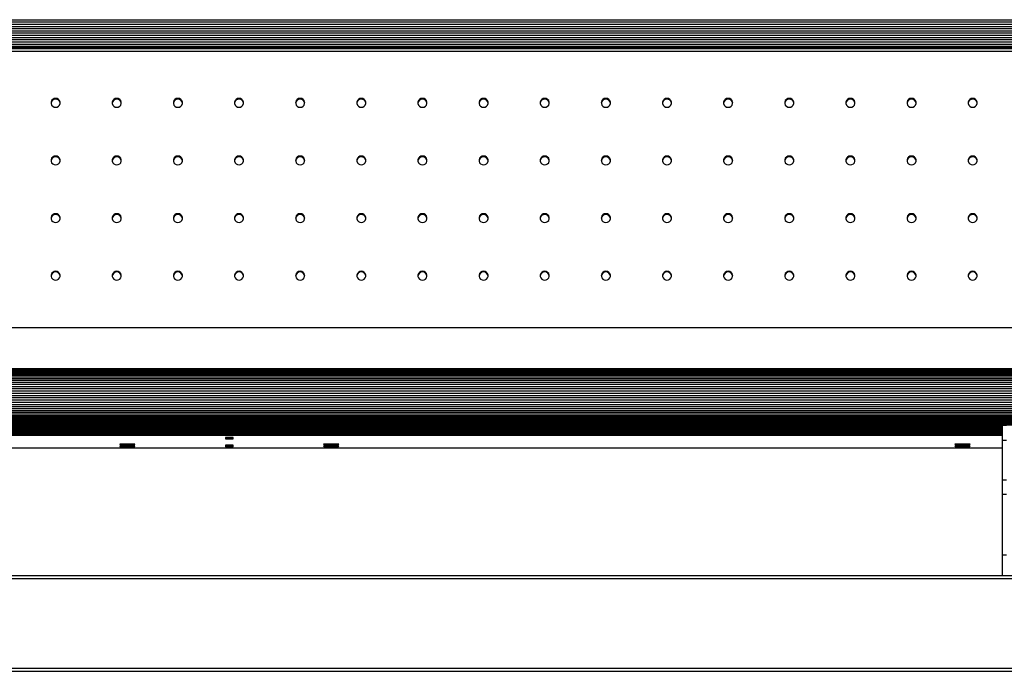
# Model space of a CAD drawing. Units: millimetres. Extents: x -1 to 297, y 0 to 200.
# Drawn here: x 59 to 95, y 50 to 74 of the extents above; entities that cross this region are included whole.
import ezdxf

# ---------------------------------------------------------------- set-up
doc = ezdxf.new("R2010")
doc.units = ezdxf.units.MM

msp = doc.modelspace()

# ---------------------------------------------------------------- linework, layer by layer
at = {"color": 7, "linetype": 'Continuous', "lineweight": 25}
for p, q in [((35.7078537, 74.175331), (157.9300759, 74.175331)), ((35.7078537, 74.0943002), (157.9300759, 74.0943002)), ((35.7078537, 74.0132693), (157.9300759, 74.0132693)), ((35.7078537, 73.9322385), (157.9300759, 73.9322385)), ((35.7078537, 73.8512077), (157.9300759, 73.8512077)), ((35.7078537, 73.7701768), (157.9300759, 73.7701768)), ((35.7078537, 73.689146), (157.9300759, 73.689146)), ((35.7078537, 73.6081152), (157.9300759, 73.6081152)), ((35.7078537, 73.5270844), (157.9300759, 73.5270844)), ((35.7078537, 73.4460535), (157.9300759, 73.4460535)), ((35.7078537, 73.3650227), (157.9300759, 73.3650227)), ((35.7078537, 73.2839919), (157.9300759, 73.2839919)), ((35.7078537, 73.2029611), (157.9300759, 73.2029611)), ((35.7078537, 73.164391), (157.9300759, 73.164391)), ((35.7078537, 73.144651), (157.9300759, 73.144651)), ((35.7078537, 73.1240936), (157.9300759, 73.1240936)), ((35.7078537, 73.0292456), (157.9300759, 73.0292456)), ((35.7078537, 62.931573), (157.9300759, 62.931573)), ((157.9300759, 61.417574), (35.7078537, 61.417574)), ((157.9300759, 61.4068317), (35.7078537, 61.4068317)), ((157.9300759, 61.4058462), (35.7078537, 61.4058462)), ((157.9300759, 61.3907226), (35.7078537, 61.3907226)), ((157.9300759, 61.3721158), (35.7078537, 61.3721158)), ((157.9300759, 61.3460267), (35.7078537, 61.3460267)), ((157.9300759, 61.3135139), (35.7078537, 61.3135139)), ((157.9300759, 61.2740938), (35.7078537, 61.2740938)), ((157.9300759, 61.2295268), (35.7078537, 61.2295268)), ((157.9300759, 61.1770962), (35.7078537, 61.1770962)), ((157.9300759, 61.1218336), (35.7078537, 61.1218336)), ((157.9300759, 61.0579634), (35.7078537, 61.0579634)), ((157.9300759, 60.9936654), (35.7078537, 60.9936654)), ((157.9300759, 60.9202929), (35.7078537, 60.9202929)), ((157.9300759, 60.8489029), (35.7078537, 60.8489029)), ((157.9300759, 60.7682425), (35.7078537, 60.7682425)), ((157.9300759, 60.6919165), (35.7078537, 60.6919165)), ((157.9300759, 60.606404), (35.7078537, 60.606404)), ((157.9300759, 60.527427), (35.7078537, 60.527427)), ((157.9300759, 60.4396649), (35.7078537, 60.4396649)), ((157.9300759, 60.3604614), (35.7078537, 60.3604614)), ((157.9300759, 60.2730607), (35.7078537, 60.2730607)), ((157.9300759, 60.196), (35.7078537, 60.196)), ((157.9300759, 60.1116229), (35.7078537, 60.1116229)), ((157.9300759, 60.0390373), (35.7078537, 60.0390373)), ((157.9300759, 59.9602267), (35.7078537, 59.9602267)), ((157.9300759, 59.8943048), (35.7078537, 59.8943048)), ((157.9300759, 59.8234443), (35.7078537, 59.8234443)), ((157.9300759, 59.7661739), (35.7078537, 59.7661739)), ((157.9300759, 59.7054066), (35.7078537, 59.7054066)), ((157.9300759, 59.6585457), (35.7078537, 59.6585457)), ((157.9300759, 59.6096782), (35.7078537, 59.6096782)), ((157.9300759, 59.5745981), (35.7078537, 59.5745981)), ((157.9300759, 59.5391501), (35.7078537, 59.5391501)), ((157.9300759, 59.5169299), (35.7078537, 59.5169299)), ((35.7078537, 59.4942566), (157.9300759, 59.4942566)), ((157.9300759, 59.4872631), (35.7078537, 59.4872631)), ((35.7078537, 59.474778), (157.9300759, 59.474778)), ((35.7078537, 59.4675081), (157.9300759, 59.4675081)), ((35.7078537, 59.4602382), (157.9300759, 59.4602382)), ((35.7078537, 59.4529683), (157.9300759, 59.4529683)), ((35.7078537, 59.4456984), (157.9300759, 59.4456984)), ((35.7078537, 59.4384286), (157.9300759, 59.4384286)), ((35.7078537, 59.4311587), (157.9300759, 59.4311587)), ((35.7078537, 59.4238888), (157.9300759, 59.4238888)), ((35.7078537, 59.4166189), (157.9300759, 59.4166189)), ((35.7078537, 59.409349), (157.9300759, 59.409349)), ((35.7078537, 59.4020791), (157.9300759, 59.4020791)), ((35.7078537, 59.3948092), (157.9300759, 59.3948092)), ((35.7078537, 59.3875393), (157.9300759, 59.3875393)), ((35.7078537, 59.3802694), (157.9300759, 59.3802694)), ((35.7078537, 59.3729995), (157.9300759, 59.3729995)), ((45.541187, 59.3657296), (94.541187, 59.3657296)), ((45.541187, 59.3584597), (94.541187, 59.3584597)), ((45.541187, 59.3511898), (94.541187, 59.3511898)), ((45.541187, 59.3439199), (94.541187, 59.3439199)), ((45.541187, 59.33665), (94.541187, 59.33665)), ((45.541187, 59.3293801), (94.541187, 59.3293801)), ((94.541187, 59.3672252), (94.7078537, 59.3672252)), ((94.541187, 59.3672252), (94.541187, 58.8121984)), ((45.541187, 59.3221102), (94.541187, 59.3221102)), ((45.541187, 59.3148403), (94.541187, 59.3148403)), ((45.541187, 59.3075704), (94.541187, 59.3075704)), ((45.541187, 59.3003005), (94.541187, 59.3003005)), ((45.541187, 59.2930306), (94.541187, 59.2930306)), ((45.541187, 59.2857607), (94.541187, 59.2857607)), ((45.541187, 59.2784908), (94.541187, 59.2784908)), ((45.541187, 59.2712209), (94.541187, 59.2712209)), ((45.541187, 59.263951), (94.541187, 59.263951)), ((45.541187, 59.2566811), (94.541187, 59.2566811)), ((45.541187, 59.2494112), (94.541187, 59.2494112)), ((45.541187, 59.2421413), (94.541187, 59.2421413)), ((45.541187, 59.2348714), (94.541187, 59.2348714)), ((45.541187, 59.2276015), (94.541187, 59.2276015)), ((45.541187, 59.2203316), (94.541187, 59.2203316)), ((45.541187, 59.2130617), (94.541187, 59.2130617)), ((45.541187, 59.2057918), (94.541187, 59.2057918)), ((45.541187, 59.1985219), (94.541187, 59.1985219)), ((45.541187, 59.191252), (94.541187, 59.191252)), ((45.541187, 59.1839821), (94.541187, 59.1839821)), ((45.541187, 59.1767122), (94.541187, 59.1767122)), ((45.541187, 59.1694423), (94.541187, 59.1694423)), ((45.541187, 59.1621724), (94.541187, 59.1621724)), ((45.541187, 59.1549025), (94.541187, 59.1549025)), ((45.541187, 59.1476326), (94.541187, 59.1476326)), ((45.541187, 59.1403627), (94.541187, 59.1403627)), ((45.541187, 59.1330928), (94.541187, 59.1330928)), ((45.541187, 59.1258229), (94.541187, 59.1258229)), ((45.541187, 59.118553), (94.541187, 59.118553)), ((45.541187, 59.1112831), (94.541187, 59.1112831)), ((45.541187, 59.1040132), (94.541187, 59.1040132)), ((45.541187, 59.0967434), (94.541187, 59.0967434)), ((45.541187, 59.0894735), (94.541187, 59.0894735)), ((45.541187, 59.0822036), (94.541187, 59.0822036)), ((45.541187, 59.0749337), (94.541187, 59.0749337)), ((45.541187, 59.0676638), (94.541187, 59.0676638)), ((45.541187, 59.0603939), (94.541187, 59.0603939)), ((45.541187, 59.053124), (94.541187, 59.053124)), ((45.541187, 59.0458541), (94.541187, 59.0458541)), ((94.541187, 59.0424392), (45.541187, 59.0424392)), ((94.541187, 59.0016119), (45.541187, 59.0016119)), ((45.541187, 59.0015961), (94.541187, 59.0015961)), ((45.541187, 58.9962733), (94.541187, 58.9962733)), ((66.4578537, 58.9205452), (66.1800759, 58.9205452)), ((66.1800759, 58.9205452), (66.1800759, 58.8648093)), ((66.1800759, 58.8648093), (66.4578537, 58.8648093)), ((66.4578537, 58.6297493), (66.1800759, 58.6297493)), ((66.1800759, 58.6297493), (66.1800759, 58.5740134)), ((66.2078537, 58.9205452), (66.2078537, 58.9169102)), ((66.2078537, 58.9169102), (66.4300759, 58.9169102)), ((66.2078537, 58.9169102), (66.2078537, 58.8684442)), ((66.2078537, 58.8684442), (66.4300759, 58.8684442)), ((66.2078537, 58.6297493), (66.2078537, 58.6261143)), ((66.2078537, 58.6261143), (66.4300759, 58.6261143)), ((66.2078537, 58.6261143), (66.2078537, 58.5776483)), ((66.4300759, 58.9205452), (66.4300759, 58.9169102)), ((66.4300759, 58.9169102), (66.4300759, 58.8684442)), ((66.4300759, 58.6297493), (66.4300759, 58.6261143)), ((66.4300759, 58.6261143), (66.4300759, 58.5776483)), ((66.4578537, 58.8648093), (66.4578537, 58.9205452)), ((66.4578537, 58.5740134), (66.4578537, 58.6297493)), ((94.541187, 58.8121984), (94.7078537, 58.8121984)), ((94.541187, 58.8121984), (94.541187, 57.3640489)), ((45.541187, 58.5433034), (94.541187, 58.5433034)), ((45.541187, 58.5384123), (94.541187, 58.5384123)), ((66.1800759, 58.5740134), (66.4578537, 58.5740134)), ((66.2078537, 58.5776483), (66.4300759, 58.5776483)), ((94.541187, 57.3640489), (94.7078537, 57.3640489)), ((94.541187, 57.3640489), (94.541187, 56.8493923)), ((94.541187, 56.8493923), (94.7078537, 56.8493923)), ((94.541187, 56.8493923), (94.541187, 54.6292852)), ((94.541187, 54.6292852), (94.7078537, 54.6292852)), ((94.541187, 54.6292852), (94.541187, 53.8747332)), ((40.9300759, 53.8747332), (152.7078537, 53.8747332)), ((40.9300759, 53.7636221), (152.7078537, 53.7636221)), ((40.9300759, 50.4858443), (152.7078537, 50.4858443)), ((40.9300759, 50.3747332), (152.7078537, 50.3747332))]:
    msp.add_line(p, q, dxfattribs=at)
at = {"color": 7, "linetype": 'Continuous', "lineweight": 25, "flags": 128}
for points in [[(59.9793421, 70.9764647), (60.0363455, 70.9862382), (60.0864734, 71.0143799), (60.1236797, 71.0574955), (60.1434768, 71.1103846), (60.1434768, 71.1666681), (60.1236797, 71.2195572), (60.0864734, 71.2626728), (60.0363455, 71.2908145), (59.9793421, 71.300588), (59.9223388, 71.2908145), (59.8722109, 71.2626728), (59.8350046, 71.2195572), (59.8152075, 71.1666681), (59.8152075, 71.1103846), (59.8350046, 71.0574955), (59.8722109, 71.0143799), (59.9223388, 70.9862382), (59.9793421, 70.9764647)], [(62.2120465, 70.9764647), (62.2690499, 70.9862382), (62.3191778, 71.0143799), (62.3563841, 71.0574955), (62.3761812, 71.1103846), (62.3761812, 71.1666681), (62.3563841, 71.2195572), (62.3191778, 71.2626728), (62.2690499, 71.2908145), (62.2120465, 71.300588), (62.1550432, 71.2908145), (62.1049153, 71.2626728), (62.067709, 71.2195572), (62.0479119, 71.1666681), (62.0479119, 71.1103846), (62.067709, 71.0574955), (62.1049153, 71.0143799), (62.1550432, 70.9862382), (62.2120465, 70.9764647)], [(64.444751, 70.9764647), (64.5017543, 70.9862382), (64.5518822, 71.0143799), (64.5890885, 71.0574955), (64.6088856, 71.1103846), (64.6088856, 71.1666681), (64.5890885, 71.2195572), (64.5518822, 71.2626728), (64.5017543, 71.2908145), (64.444751, 71.300588), (64.3877476, 71.2908145), (64.3376197, 71.2626728), (64.3004134, 71.2195572), (64.2806163, 71.1666681), (64.2806163, 71.1103846), (64.3004134, 71.0574955), (64.3376197, 71.0143799), (64.3877476, 70.9862382), (64.444751, 70.9764647)], [(66.6774554, 70.9764647), (66.7344587, 70.9862382), (66.7845866, 71.0143799), (66.8217929, 71.0574955), (66.84159, 71.1103846), (66.84159, 71.1666681), (66.8217929, 71.2195572), (66.7845866, 71.2626728), (66.7344587, 71.2908145), (66.6774554, 71.300588), (66.620452, 71.2908145), (66.5703241, 71.2626728), (66.5331178, 71.2195572), (66.5133207, 71.1666681), (66.5133207, 71.1103846), (66.5331178, 71.0574955), (66.5703241, 71.0143799), (66.620452, 70.9862382), (66.6774554, 70.9764647)], [(68.9101598, 70.9764647), (68.9671631, 70.9862382), (69.017291, 71.0143799), (69.0544973, 71.0574955), (69.0742944, 71.1103846), (69.0742944, 71.1666681), (69.0544973, 71.2195572), (69.017291, 71.2626728), (68.9671631, 71.2908145), (68.9101598, 71.300588), (68.8531564, 71.2908145), (68.8030285, 71.2626728), (68.7658222, 71.2195572), (68.7460251, 71.1666681), (68.7460251, 71.1103846), (68.7658222, 71.0574955), (68.8030285, 71.0143799), (68.8531564, 70.9862382), (68.9101598, 70.9764647)], [(71.1428642, 70.9764647), (71.1998675, 70.9862382), (71.2499954, 71.0143799), (71.2872017, 71.0574955), (71.3069988, 71.1103846), (71.3069988, 71.1666681), (71.2872017, 71.2195572), (71.2499954, 71.2626728), (71.1998675, 71.2908145), (71.1428642, 71.300588), (71.0858608, 71.2908145), (71.0357329, 71.2626728), (70.9985266, 71.2195572), (70.9787295, 71.1666681), (70.9787295, 71.1103846), (70.9985266, 71.0574955), (71.0357329, 71.0143799), (71.0858608, 70.9862382), (71.1428642, 70.9764647)], [(73.3755686, 70.9764647), (73.4325719, 70.9862382), (73.4826998, 71.0143799), (73.5199061, 71.0574955), (73.5397032, 71.1103846), (73.5397032, 71.1666681), (73.5199061, 71.2195572), (73.4826998, 71.2626728), (73.4325719, 71.2908145), (73.3755686, 71.300588), (73.3185652, 71.2908145), (73.2684373, 71.2626728), (73.231231, 71.2195572), (73.2114339, 71.1666681), (73.2114339, 71.1103846), (73.231231, 71.0574955), (73.2684373, 71.0143799), (73.3185652, 70.9862382), (73.3755686, 70.9764647)], [(75.608273, 70.9764647), (75.6652763, 70.9862382), (75.7154042, 71.0143799), (75.7526105, 71.0574955), (75.7724076, 71.1103846), (75.7724076, 71.1666681), (75.7526105, 71.2195572), (75.7154042, 71.2626728), (75.6652763, 71.2908145), (75.608273, 71.300588), (75.5512696, 71.2908145), (75.5011417, 71.2626728), (75.4639354, 71.2195572), (75.4441383, 71.1666681), (75.4441383, 71.1103846), (75.4639354, 71.0574955), (75.5011417, 71.0143799), (75.5512696, 70.9862382), (75.608273, 70.9764647)], [(77.8409774, 70.9764647), (77.8979807, 70.9862382), (77.9481086, 71.0143799), (77.9853149, 71.0574955), (78.005112, 71.1103846), (78.005112, 71.1666681), (77.9853149, 71.2195572), (77.9481086, 71.2626728), (77.8979807, 71.2908145), (77.8409774, 71.300588), (77.783974, 71.2908145), (77.7338461, 71.2626728), (77.6966398, 71.2195572), (77.6768427, 71.1666681), (77.6768427, 71.1103846), (77.6966398, 71.0574955), (77.7338461, 71.0143799), (77.783974, 70.9862382), (77.8409774, 70.9764647)], [(80.0736818, 70.9764647), (80.1306851, 70.9862382), (80.180813, 71.0143799), (80.2180193, 71.0574955), (80.2378164, 71.1103846), (80.2378164, 71.1666681), (80.2180193, 71.2195572), (80.180813, 71.2626728), (80.1306851, 71.2908145), (80.0736818, 71.300588), (80.0166784, 71.2908145), (79.9665505, 71.2626728), (79.9293442, 71.2195572), (79.9095471, 71.1666681), (79.9095471, 71.1103846), (79.9293442, 71.0574955), (79.9665505, 71.0143799), (80.0166784, 70.9862382), (80.0736818, 70.9764647)], [(82.3063862, 70.9764647), (82.3633895, 70.9862382), (82.4135174, 71.0143799), (82.4507237, 71.0574955), (82.4705208, 71.1103846), (82.4705208, 71.1666681), (82.4507237, 71.2195572), (82.4135174, 71.2626728), (82.3633895, 71.2908145), (82.3063862, 71.300588), (82.2493828, 71.2908145), (82.1992549, 71.2626728), (82.1620486, 71.2195572), (82.1422515, 71.1666681), (82.1422515, 71.1103846), (82.1620486, 71.0574955), (82.1992549, 71.0143799), (82.2493828, 70.9862382), (82.3063862, 70.9764647)], [(84.5390906, 70.9764647), (84.5960939, 70.9862382), (84.6462218, 71.0143799), (84.6834281, 71.0574955), (84.7032252, 71.1103846), (84.7032252, 71.1666681), (84.6834281, 71.2195572), (84.6462218, 71.2626728), (84.5960939, 71.2908145), (84.5390906, 71.300588), (84.4820872, 71.2908145), (84.4319593, 71.2626728), (84.394753, 71.2195572), (84.3749559, 71.1666681), (84.3749559, 71.1103846), (84.394753, 71.0574955), (84.4319593, 71.0143799), (84.4820872, 70.9862382), (84.5390906, 70.9764647)], [(86.771795, 70.9764647), (86.8287983, 70.9862382), (86.8789262, 71.0143799), (86.9161325, 71.0574955), (86.9359296, 71.1103846), (86.9359296, 71.1666681), (86.9161325, 71.2195572), (86.8789262, 71.2626728), (86.8287983, 71.2908145), (86.771795, 71.300588), (86.7147916, 71.2908145), (86.6646637, 71.2626728), (86.6274574, 71.2195572), (86.6076604, 71.1666681), (86.6076604, 71.1103846), (86.6274574, 71.0574955), (86.6646637, 71.0143799), (86.7147916, 70.9862382), (86.771795, 70.9764647)], [(89.0044994, 70.9764647), (89.0615027, 70.9862382), (89.1116306, 71.0143799), (89.1488369, 71.0574955), (89.168634, 71.1103846), (89.168634, 71.1666681), (89.1488369, 71.2195572), (89.1116306, 71.2626728), (89.0615027, 71.2908145), (89.0044994, 71.300588), (88.947496, 71.2908145), (88.8973681, 71.2626728), (88.8601618, 71.2195572), (88.8403648, 71.1666681), (88.8403648, 71.1103846), (88.8601618, 71.0574955), (88.8973681, 71.0143799), (88.947496, 70.9862382), (89.0044994, 70.9764647)], [(91.2372038, 70.9764647), (91.2942071, 70.9862382), (91.344335, 71.0143799), (91.3815413, 71.0574955), (91.4013384, 71.1103846), (91.4013384, 71.1666681), (91.3815413, 71.2195572), (91.344335, 71.2626728), (91.2942071, 71.2908145), (91.2372038, 71.300588), (91.1802004, 71.2908145), (91.1300725, 71.2626728), (91.0928662, 71.2195572), (91.0730692, 71.1666681), (91.0730692, 71.1103846), (91.0928662, 71.0574955), (91.1300725, 71.0143799), (91.1802004, 70.9862382), (91.2372038, 70.9764647)], [(93.4699082, 70.9764647), (93.5269115, 70.9862382), (93.5770395, 71.0143799), (93.6142458, 71.0574955), (93.6340428, 71.1103846), (93.6340428, 71.1666681), (93.6142458, 71.2195572), (93.5770395, 71.2626728), (93.5269115, 71.2908145), (93.4699082, 71.300588), (93.4129048, 71.2908145), (93.3627769, 71.2626728), (93.3255706, 71.2195572), (93.3057736, 71.1666681), (93.3057736, 71.1103846), (93.3255706, 71.0574955), (93.3627769, 71.0143799), (93.4129048, 70.9862382), (93.4699082, 70.9764647)], [(59.9793421, 68.8710533), (60.0363455, 68.8808268), (60.0864734, 68.9089685), (60.1236797, 68.9520841), (60.1434768, 69.0049733), (60.1434768, 69.0612567), (60.1236797, 69.1141458), (60.0864734, 69.1572614), (60.0363455, 69.1854031), (59.9793421, 69.1951766), (59.9223388, 69.1854031), (59.8722109, 69.1572614), (59.8350046, 69.1141458), (59.8152075, 69.0612567), (59.8152075, 69.0049733), (59.8350046, 68.9520841), (59.8722109, 68.9089685), (59.9223388, 68.8808268), (59.9793421, 68.8710533)], [(62.2120465, 68.8710533), (62.2690499, 68.8808268), (62.3191778, 68.9089685), (62.3563841, 68.9520841), (62.3761812, 69.0049733), (62.3761812, 69.0612567), (62.3563841, 69.1141458), (62.3191778, 69.1572614), (62.2690499, 69.1854031), (62.2120465, 69.1951766), (62.1550432, 69.1854031), (62.1049153, 69.1572614), (62.067709, 69.1141458), (62.0479119, 69.0612567), (62.0479119, 69.0049733), (62.067709, 68.9520841), (62.1049153, 68.9089685), (62.1550432, 68.8808268), (62.2120465, 68.8710533)], [(64.444751, 68.8710533), (64.5017543, 68.8808268), (64.5518822, 68.9089685), (64.5890885, 68.9520841), (64.6088856, 69.0049733), (64.6088856, 69.0612567), (64.5890885, 69.1141458), (64.5518822, 69.1572614), (64.5017543, 69.1854031), (64.444751, 69.1951766), (64.3877476, 69.1854031), (64.3376197, 69.1572614), (64.3004134, 69.1141458), (64.2806163, 69.0612567), (64.2806163, 69.0049733), (64.3004134, 68.9520841), (64.3376197, 68.9089685), (64.3877476, 68.8808268), (64.444751, 68.8710533)], [(66.6774554, 68.8710533), (66.7344587, 68.8808268), (66.7845866, 68.9089685), (66.8217929, 68.9520841), (66.84159, 69.0049733), (66.84159, 69.0612567), (66.8217929, 69.1141458), (66.7845866, 69.1572614), (66.7344587, 69.1854031), (66.6774554, 69.1951766), (66.620452, 69.1854031), (66.5703241, 69.1572614), (66.5331178, 69.1141458), (66.5133207, 69.0612567), (66.5133207, 69.0049733), (66.5331178, 68.9520841), (66.5703241, 68.9089685), (66.620452, 68.8808268), (66.6774554, 68.8710533)], [(68.9101598, 68.8710533), (68.9671631, 68.8808268), (69.017291, 68.9089685), (69.0544973, 68.9520841), (69.0742944, 69.0049733), (69.0742944, 69.0612567), (69.0544973, 69.1141458), (69.017291, 69.1572614), (68.9671631, 69.1854031), (68.9101598, 69.1951766), (68.8531564, 69.1854031), (68.8030285, 69.1572614), (68.7658222, 69.1141458), (68.7460251, 69.0612567), (68.7460251, 69.0049733), (68.7658222, 68.9520841), (68.8030285, 68.9089685), (68.8531564, 68.8808268), (68.9101598, 68.8710533)], [(71.1428642, 68.8710533), (71.1998675, 68.8808268), (71.2499954, 68.9089685), (71.2872017, 68.9520841), (71.3069988, 69.0049733), (71.3069988, 69.0612567), (71.2872017, 69.1141458), (71.2499954, 69.1572614), (71.1998675, 69.1854031), (71.1428642, 69.1951766), (71.0858608, 69.1854031), (71.0357329, 69.1572614), (70.9985266, 69.1141458), (70.9787295, 69.0612567), (70.9787295, 69.0049733), (70.9985266, 68.9520841), (71.0357329, 68.9089685), (71.0858608, 68.8808268), (71.1428642, 68.8710533)], [(73.3755686, 68.8710533), (73.4325719, 68.8808268), (73.4826998, 68.9089685), (73.5199061, 68.9520841), (73.5397032, 69.0049733), (73.5397032, 69.0612567), (73.5199061, 69.1141458), (73.4826998, 69.1572614), (73.4325719, 69.1854031), (73.3755686, 69.1951766), (73.3185652, 69.1854031), (73.2684373, 69.1572614), (73.231231, 69.1141458), (73.2114339, 69.0612567), (73.2114339, 69.0049733), (73.231231, 68.9520841), (73.2684373, 68.9089685), (73.3185652, 68.8808268), (73.3755686, 68.8710533)], [(75.608273, 68.8710533), (75.6652763, 68.8808268), (75.7154042, 68.9089685), (75.7526105, 68.9520841), (75.7724076, 69.0049733), (75.7724076, 69.0612567), (75.7526105, 69.1141458), (75.7154042, 69.1572614), (75.6652763, 69.1854031), (75.608273, 69.1951766), (75.5512696, 69.1854031), (75.5011417, 69.1572614), (75.4639354, 69.1141458), (75.4441383, 69.0612567), (75.4441383, 69.0049733), (75.4639354, 68.9520841), (75.5011417, 68.9089685), (75.5512696, 68.8808268), (75.608273, 68.8710533)], [(77.8409774, 68.8710533), (77.8979807, 68.8808268), (77.9481086, 68.9089685), (77.9853149, 68.9520841), (78.005112, 69.0049733), (78.005112, 69.0612567), (77.9853149, 69.1141458), (77.9481086, 69.1572614), (77.8979807, 69.1854031), (77.8409774, 69.1951766), (77.783974, 69.1854031), (77.7338461, 69.1572614), (77.6966398, 69.1141458), (77.6768427, 69.0612567), (77.6768427, 69.0049733), (77.6966398, 68.9520841), (77.7338461, 68.9089685), (77.783974, 68.8808268), (77.8409774, 68.8710533)], [(80.0736818, 68.8710533), (80.1306851, 68.8808268), (80.180813, 68.9089685), (80.2180193, 68.9520841), (80.2378164, 69.0049733), (80.2378164, 69.0612567), (80.2180193, 69.1141458), (80.180813, 69.1572614), (80.1306851, 69.1854031), (80.0736818, 69.1951766), (80.0166784, 69.1854031), (79.9665505, 69.1572614), (79.9293442, 69.1141458), (79.9095471, 69.0612567), (79.9095471, 69.0049733), (79.9293442, 68.9520841), (79.9665505, 68.9089685), (80.0166784, 68.8808268), (80.0736818, 68.8710533)], [(82.3063862, 68.8710533), (82.3633895, 68.8808268), (82.4135174, 68.9089685), (82.4507237, 68.9520841), (82.4705208, 69.0049733), (82.4705208, 69.0612567), (82.4507237, 69.1141458), (82.4135174, 69.1572614), (82.3633895, 69.1854031), (82.3063862, 69.1951766), (82.2493828, 69.1854031), (82.1992549, 69.1572614), (82.1620486, 69.1141458), (82.1422515, 69.0612567), (82.1422515, 69.0049733), (82.1620486, 68.9520841), (82.1992549, 68.9089685), (82.2493828, 68.8808268), (82.3063862, 68.8710533)], [(84.5390906, 68.8710533), (84.5960939, 68.8808268), (84.6462218, 68.9089685), (84.6834281, 68.9520841), (84.7032252, 69.0049733), (84.7032252, 69.0612567), (84.6834281, 69.1141458), (84.6462218, 69.1572614), (84.5960939, 69.1854031), (84.5390906, 69.1951766), (84.4820872, 69.1854031), (84.4319593, 69.1572614), (84.394753, 69.1141458), (84.3749559, 69.0612567), (84.3749559, 69.0049733), (84.394753, 68.9520841), (84.4319593, 68.9089685), (84.4820872, 68.8808268), (84.5390906, 68.8710533)], [(86.771795, 68.8710533), (86.8287983, 68.8808268), (86.8789262, 68.9089685), (86.9161325, 68.9520841), (86.9359296, 69.0049733), (86.9359296, 69.0612567), (86.9161325, 69.1141458), (86.8789262, 69.1572614), (86.8287983, 69.1854031), (86.771795, 69.1951766), (86.7147916, 69.1854031), (86.6646637, 69.1572614), (86.6274574, 69.1141458), (86.6076604, 69.0612567), (86.6076604, 69.0049733), (86.6274574, 68.9520841), (86.6646637, 68.9089685), (86.7147916, 68.8808268), (86.771795, 68.8710533)], [(89.0044994, 68.8710533), (89.0615027, 68.8808268), (89.1116306, 68.9089685), (89.1488369, 68.9520841), (89.168634, 69.0049733), (89.168634, 69.0612567), (89.1488369, 69.1141458), (89.1116306, 69.1572614), (89.0615027, 69.1854031), (89.0044994, 69.1951766), (88.947496, 69.1854031), (88.8973681, 69.1572614), (88.8601618, 69.1141458), (88.8403648, 69.0612567), (88.8403648, 69.0049733), (88.8601618, 68.9520841), (88.8973681, 68.9089685), (88.947496, 68.8808268), (89.0044994, 68.8710533)], [(91.2372038, 68.8710533), (91.2942071, 68.8808268), (91.344335, 68.9089685), (91.3815413, 68.9520841), (91.4013384, 69.0049733), (91.4013384, 69.0612567), (91.3815413, 69.1141458), (91.344335, 69.1572614), (91.2942071, 69.1854031), (91.2372038, 69.1951766), (91.1802004, 69.1854031), (91.1300725, 69.1572614), (91.0928662, 69.1141458), (91.0730692, 69.0612567), (91.0730692, 69.0049733), (91.0928662, 68.9520841), (91.1300725, 68.9089685), (91.1802004, 68.8808268), (91.2372038, 68.8710533)], [(93.4699082, 68.8710533), (93.5269115, 68.8808268), (93.5770395, 68.9089685), (93.6142458, 68.9520841), (93.6340428, 69.0049733), (93.6340428, 69.0612567), (93.6142458, 69.1141458), (93.5770395, 69.1572614), (93.5269115, 69.1854031), (93.4699082, 69.1951766), (93.4129048, 69.1854031), (93.3627769, 69.1572614), (93.3255706, 69.1141458), (93.3057736, 69.0612567), (93.3057736, 69.0049733), (93.3255706, 68.9520841), (93.3627769, 68.9089685), (93.4129048, 68.8808268), (93.4699082, 68.8710533)], [(59.9793421, 66.765642), (60.0363455, 66.7754155), (60.0864734, 66.8035572), (60.1236797, 66.8466728), (60.1434768, 66.8995619), (60.1434768, 66.9558453), (60.1236797, 67.0087344), (60.0864734, 67.05185), (60.0363455, 67.0799917), (59.9793421, 67.0897653), (59.9223388, 67.0799917), (59.8722109, 67.05185), (59.8350046, 67.0087344), (59.8152075, 66.9558453), (59.8152075, 66.8995619), (59.8350046, 66.8466728), (59.8722109, 66.8035572), (59.9223388, 66.7754155), (59.9793421, 66.765642)], [(62.2120465, 66.765642), (62.2690499, 66.7754155), (62.3191778, 66.8035572), (62.3563841, 66.8466728), (62.3761812, 66.8995619), (62.3761812, 66.9558453), (62.3563841, 67.0087344), (62.3191778, 67.05185), (62.2690499, 67.0799917), (62.2120465, 67.0897653), (62.1550432, 67.0799917), (62.1049153, 67.05185), (62.067709, 67.0087344), (62.0479119, 66.9558453), (62.0479119, 66.8995619), (62.067709, 66.8466728), (62.1049153, 66.8035572), (62.1550432, 66.7754155), (62.2120465, 66.765642)], [(64.444751, 66.765642), (64.5017543, 66.7754155), (64.5518822, 66.8035572), (64.5890885, 66.8466728), (64.6088856, 66.8995619), (64.6088856, 66.9558453), (64.5890885, 67.0087344), (64.5518822, 67.05185), (64.5017543, 67.0799917), (64.444751, 67.0897653), (64.3877476, 67.0799917), (64.3376197, 67.05185), (64.3004134, 67.0087344), (64.2806163, 66.9558453), (64.2806163, 66.8995619), (64.3004134, 66.8466728), (64.3376197, 66.8035572), (64.3877476, 66.7754155), (64.444751, 66.765642)], [(66.6774554, 66.765642), (66.7344587, 66.7754155), (66.7845866, 66.8035572), (66.8217929, 66.8466728), (66.84159, 66.8995619), (66.84159, 66.9558453), (66.8217929, 67.0087344), (66.7845866, 67.05185), (66.7344587, 67.0799917), (66.6774554, 67.0897653), (66.620452, 67.0799917), (66.5703241, 67.05185), (66.5331178, 67.0087344), (66.5133207, 66.9558453), (66.5133207, 66.8995619), (66.5331178, 66.8466728), (66.5703241, 66.8035572), (66.620452, 66.7754155), (66.6774554, 66.765642)], [(68.9101598, 66.765642), (68.9671631, 66.7754155), (69.017291, 66.8035572), (69.0544973, 66.8466728), (69.0742944, 66.8995619), (69.0742944, 66.9558453), (69.0544973, 67.0087344), (69.017291, 67.05185), (68.9671631, 67.0799917), (68.9101598, 67.0897653), (68.8531564, 67.0799917), (68.8030285, 67.05185), (68.7658222, 67.0087344), (68.7460251, 66.9558453), (68.7460251, 66.8995619), (68.7658222, 66.8466728), (68.8030285, 66.8035572), (68.8531564, 66.7754155), (68.9101598, 66.765642)], [(71.1428642, 66.765642), (71.1998675, 66.7754155), (71.2499954, 66.8035572), (71.2872017, 66.8466728), (71.3069988, 66.8995619), (71.3069988, 66.9558453), (71.2872017, 67.0087344), (71.2499954, 67.05185), (71.1998675, 67.0799917), (71.1428642, 67.0897653), (71.0858608, 67.0799917), (71.0357329, 67.05185), (70.9985266, 67.0087344), (70.9787295, 66.9558453), (70.9787295, 66.8995619), (70.9985266, 66.8466728), (71.0357329, 66.8035572), (71.0858608, 66.7754155), (71.1428642, 66.765642)], [(73.3755686, 66.765642), (73.4325719, 66.7754155), (73.4826998, 66.8035572), (73.5199061, 66.8466728), (73.5397032, 66.8995619), (73.5397032, 66.9558453), (73.5199061, 67.0087344), (73.4826998, 67.05185), (73.4325719, 67.0799917), (73.3755686, 67.0897653), (73.3185652, 67.0799917), (73.2684373, 67.05185), (73.231231, 67.0087344), (73.2114339, 66.9558453), (73.2114339, 66.8995619), (73.231231, 66.8466728), (73.2684373, 66.8035572), (73.3185652, 66.7754155), (73.3755686, 66.765642)], [(75.608273, 66.765642), (75.6652763, 66.7754155), (75.7154042, 66.8035572), (75.7526105, 66.8466728), (75.7724076, 66.8995619), (75.7724076, 66.9558453), (75.7526105, 67.0087344), (75.7154042, 67.05185), (75.6652763, 67.0799917), (75.608273, 67.0897653), (75.5512696, 67.0799917), (75.5011417, 67.05185), (75.4639354, 67.0087344), (75.4441383, 66.9558453), (75.4441383, 66.8995619), (75.4639354, 66.8466728), (75.5011417, 66.8035572), (75.5512696, 66.7754155), (75.608273, 66.765642)], [(77.8409774, 66.765642), (77.8979807, 66.7754155), (77.9481086, 66.8035572), (77.9853149, 66.8466728), (78.005112, 66.8995619), (78.005112, 66.9558453), (77.9853149, 67.0087344), (77.9481086, 67.05185), (77.8979807, 67.0799917), (77.8409774, 67.0897653), (77.783974, 67.0799917), (77.7338461, 67.05185), (77.6966398, 67.0087344), (77.6768427, 66.9558453), (77.6768427, 66.8995619), (77.6966398, 66.8466728), (77.7338461, 66.8035572), (77.783974, 66.7754155), (77.8409774, 66.765642)], [(80.0736818, 66.765642), (80.1306851, 66.7754155), (80.180813, 66.8035572), (80.2180193, 66.8466728), (80.2378164, 66.8995619), (80.2378164, 66.9558453), (80.2180193, 67.0087344), (80.180813, 67.05185), (80.1306851, 67.0799917), (80.0736818, 67.0897653), (80.0166784, 67.0799917), (79.9665505, 67.05185), (79.9293442, 67.0087344), (79.9095471, 66.9558453), (79.9095471, 66.8995619), (79.9293442, 66.8466728), (79.9665505, 66.8035572), (80.0166784, 66.7754155), (80.0736818, 66.765642)], [(82.3063862, 66.765642), (82.3633895, 66.7754155), (82.4135174, 66.8035572), (82.4507237, 66.8466728), (82.4705208, 66.8995619), (82.4705208, 66.9558453), (82.4507237, 67.0087344), (82.4135174, 67.05185), (82.3633895, 67.0799917), (82.3063862, 67.0897653), (82.2493828, 67.0799917), (82.1992549, 67.05185), (82.1620486, 67.0087344), (82.1422515, 66.9558453), (82.1422515, 66.8995619), (82.1620486, 66.8466728), (82.1992549, 66.8035572), (82.2493828, 66.7754155), (82.3063862, 66.765642)], [(84.5390906, 66.765642), (84.5960939, 66.7754155), (84.6462218, 66.8035572), (84.6834281, 66.8466728), (84.7032252, 66.8995619), (84.7032252, 66.9558453), (84.6834281, 67.0087344), (84.6462218, 67.05185), (84.5960939, 67.0799917), (84.5390906, 67.0897653), (84.4820872, 67.0799917), (84.4319593, 67.05185), (84.394753, 67.0087344), (84.3749559, 66.9558453), (84.3749559, 66.8995619), (84.394753, 66.8466728), (84.4319593, 66.8035572), (84.4820872, 66.7754155), (84.5390906, 66.765642)], [(86.771795, 66.765642), (86.8287983, 66.7754155), (86.8789262, 66.8035572), (86.9161325, 66.8466728), (86.9359296, 66.8995619), (86.9359296, 66.9558453), (86.9161325, 67.0087344), (86.8789262, 67.05185), (86.8287983, 67.0799917), (86.771795, 67.0897653), (86.7147916, 67.0799917), (86.6646637, 67.05185), (86.6274574, 67.0087344), (86.6076604, 66.9558453), (86.6076604, 66.8995619), (86.6274574, 66.8466728), (86.6646637, 66.8035572), (86.7147916, 66.7754155), (86.771795, 66.765642)], [(89.0044994, 66.765642), (89.0615027, 66.7754155), (89.1116306, 66.8035572), (89.1488369, 66.8466728), (89.168634, 66.8995619), (89.168634, 66.9558453), (89.1488369, 67.0087344), (89.1116306, 67.05185), (89.0615027, 67.0799917), (89.0044994, 67.0897653), (88.947496, 67.0799917), (88.8973681, 67.05185), (88.8601618, 67.0087344), (88.8403648, 66.9558453), (88.8403648, 66.8995619), (88.8601618, 66.8466728), (88.8973681, 66.8035572), (88.947496, 66.7754155), (89.0044994, 66.765642)], [(91.2372038, 66.765642), (91.2942071, 66.7754155), (91.344335, 66.8035572), (91.3815413, 66.8466728), (91.4013384, 66.8995619), (91.4013384, 66.9558453), (91.3815413, 67.0087344), (91.344335, 67.05185), (91.2942071, 67.0799917), (91.2372038, 67.0897653), (91.1802004, 67.0799917), (91.1300725, 67.05185), (91.0928662, 67.0087344), (91.0730692, 66.9558453), (91.0730692, 66.8995619), (91.0928662, 66.8466728), (91.1300725, 66.8035572), (91.1802004, 66.7754155), (91.2372038, 66.765642)], [(93.4699082, 66.765642), (93.5269115, 66.7754155), (93.5770395, 66.8035572), (93.6142458, 66.8466728), (93.6340428, 66.8995619), (93.6340428, 66.9558453), (93.6142458, 67.0087344), (93.5770395, 67.05185), (93.5269115, 67.0799917), (93.4699082, 67.0897653), (93.4129048, 67.0799917), (93.3627769, 67.05185), (93.3255706, 67.0087344), (93.3057736, 66.9558453), (93.3057736, 66.8995619), (93.3255706, 66.8466728), (93.3627769, 66.8035572), (93.4129048, 66.7754155), (93.4699082, 66.765642)], [(59.9793421, 64.6602306), (60.0363455, 64.6700041), (60.0864734, 64.6981458), (60.1236797, 64.7412614), (60.1434768, 64.7941505), (60.1434768, 64.850434), (60.1236797, 64.9033231), (60.0864734, 64.9464387), (60.0363455, 64.9745804), (59.9793421, 64.9843539), (59.9223388, 64.9745804), (59.8722109, 64.9464387), (59.8350046, 64.9033231), (59.8152075, 64.850434), (59.8152075, 64.7941505), (59.8350046, 64.7412614), (59.8722109, 64.6981458), (59.9223388, 64.6700041), (59.9793421, 64.6602306)], [(62.2120465, 64.6602306), (62.2690499, 64.6700041), (62.3191778, 64.6981458), (62.3563841, 64.7412614), (62.3761812, 64.7941505), (62.3761812, 64.850434), (62.3563841, 64.9033231), (62.3191778, 64.9464387), (62.2690499, 64.9745804), (62.2120465, 64.9843539), (62.1550432, 64.9745804), (62.1049153, 64.9464387), (62.067709, 64.9033231), (62.0479119, 64.850434), (62.0479119, 64.7941505), (62.067709, 64.7412614), (62.1049153, 64.6981458), (62.1550432, 64.6700041), (62.2120465, 64.6602306)], [(64.444751, 64.6602306), (64.5017543, 64.6700041), (64.5518822, 64.6981458), (64.5890885, 64.7412614), (64.6088856, 64.7941505), (64.6088856, 64.850434), (64.5890885, 64.9033231), (64.5518822, 64.9464387), (64.5017543, 64.9745804), (64.444751, 64.9843539), (64.3877476, 64.9745804), (64.3376197, 64.9464387), (64.3004134, 64.9033231), (64.2806163, 64.850434), (64.2806163, 64.7941505), (64.3004134, 64.7412614), (64.3376197, 64.6981458), (64.3877476, 64.6700041), (64.444751, 64.6602306)], [(66.6774554, 64.6602306), (66.7344587, 64.6700041), (66.7845866, 64.6981458), (66.8217929, 64.7412614), (66.84159, 64.7941505), (66.84159, 64.850434), (66.8217929, 64.9033231), (66.7845866, 64.9464387), (66.7344587, 64.9745804), (66.6774554, 64.9843539), (66.620452, 64.9745804), (66.5703241, 64.9464387), (66.5331178, 64.9033231), (66.5133207, 64.850434), (66.5133207, 64.7941505), (66.5331178, 64.7412614), (66.5703241, 64.6981458), (66.620452, 64.6700041), (66.6774554, 64.6602306)], [(68.9101598, 64.6602306), (68.9671631, 64.6700041), (69.017291, 64.6981458), (69.0544973, 64.7412614), (69.0742944, 64.7941505), (69.0742944, 64.850434), (69.0544973, 64.9033231), (69.017291, 64.9464387), (68.9671631, 64.9745804), (68.9101598, 64.9843539), (68.8531564, 64.9745804), (68.8030285, 64.9464387), (68.7658222, 64.9033231), (68.7460251, 64.850434), (68.7460251, 64.7941505), (68.7658222, 64.7412614), (68.8030285, 64.6981458), (68.8531564, 64.6700041), (68.9101598, 64.6602306)], [(71.1428642, 64.6602306), (71.1998675, 64.6700041), (71.2499954, 64.6981458), (71.2872017, 64.7412614), (71.3069988, 64.7941505), (71.3069988, 64.850434), (71.2872017, 64.9033231), (71.2499954, 64.9464387), (71.1998675, 64.9745804), (71.1428642, 64.9843539), (71.0858608, 64.9745804), (71.0357329, 64.9464387), (70.9985266, 64.9033231), (70.9787295, 64.850434), (70.9787295, 64.7941505), (70.9985266, 64.7412614), (71.0357329, 64.6981458), (71.0858608, 64.6700041), (71.1428642, 64.6602306)], [(73.3755686, 64.6602306), (73.4325719, 64.6700041), (73.4826998, 64.6981458), (73.5199061, 64.7412614), (73.5397032, 64.7941505), (73.5397032, 64.850434), (73.5199061, 64.9033231), (73.4826998, 64.9464387), (73.4325719, 64.9745804), (73.3755686, 64.9843539), (73.3185652, 64.9745804), (73.2684373, 64.9464387), (73.231231, 64.9033231), (73.2114339, 64.850434), (73.2114339, 64.7941505), (73.231231, 64.7412614), (73.2684373, 64.6981458), (73.3185652, 64.6700041), (73.3755686, 64.6602306)], [(75.608273, 64.6602306), (75.6652763, 64.6700041), (75.7154042, 64.6981458), (75.7526105, 64.7412614), (75.7724076, 64.7941505), (75.7724076, 64.850434), (75.7526105, 64.9033231), (75.7154042, 64.9464387), (75.6652763, 64.9745804), (75.608273, 64.9843539), (75.5512696, 64.9745804), (75.5011417, 64.9464387), (75.4639354, 64.9033231), (75.4441383, 64.850434), (75.4441383, 64.7941505), (75.4639354, 64.7412614), (75.5011417, 64.6981458), (75.5512696, 64.6700041), (75.608273, 64.6602306)], [(77.8409774, 64.6602306), (77.8979807, 64.6700041), (77.9481086, 64.6981458), (77.9853149, 64.7412614), (78.005112, 64.7941505), (78.005112, 64.850434), (77.9853149, 64.9033231), (77.9481086, 64.9464387), (77.8979807, 64.9745804), (77.8409774, 64.9843539), (77.783974, 64.9745804), (77.7338461, 64.9464387), (77.6966398, 64.9033231), (77.6768427, 64.850434), (77.6768427, 64.7941505), (77.6966398, 64.7412614), (77.7338461, 64.6981458), (77.783974, 64.6700041), (77.8409774, 64.6602306)], [(80.0736818, 64.6602306), (80.1306851, 64.6700041), (80.180813, 64.6981458), (80.2180193, 64.7412614), (80.2378164, 64.7941505), (80.2378164, 64.850434), (80.2180193, 64.9033231), (80.180813, 64.9464387), (80.1306851, 64.9745804), (80.0736818, 64.9843539), (80.0166784, 64.9745804), (79.9665505, 64.9464387), (79.9293442, 64.9033231), (79.9095471, 64.850434), (79.9095471, 64.7941505), (79.9293442, 64.7412614), (79.9665505, 64.6981458), (80.0166784, 64.6700041), (80.0736818, 64.6602306)], [(82.3063862, 64.6602306), (82.3633895, 64.6700041), (82.4135174, 64.6981458), (82.4507237, 64.7412614), (82.4705208, 64.7941505), (82.4705208, 64.850434), (82.4507237, 64.9033231), (82.4135174, 64.9464387), (82.3633895, 64.9745804), (82.3063862, 64.9843539), (82.2493828, 64.9745804), (82.1992549, 64.9464387), (82.1620486, 64.9033231), (82.1422515, 64.850434), (82.1422515, 64.7941505), (82.1620486, 64.7412614), (82.1992549, 64.6981458), (82.2493828, 64.6700041), (82.3063862, 64.6602306)], [(84.5390906, 64.6602306), (84.5960939, 64.6700041), (84.6462218, 64.6981458), (84.6834281, 64.7412614), (84.7032252, 64.7941505), (84.7032252, 64.850434), (84.6834281, 64.9033231), (84.6462218, 64.9464387), (84.5960939, 64.9745804), (84.5390906, 64.9843539), (84.4820872, 64.9745804), (84.4319593, 64.9464387), (84.394753, 64.9033231), (84.3749559, 64.850434), (84.3749559, 64.7941505), (84.394753, 64.7412614), (84.4319593, 64.6981458), (84.4820872, 64.6700041), (84.5390906, 64.6602306)], [(86.771795, 64.6602306), (86.8287983, 64.6700041), (86.8789262, 64.6981458), (86.9161325, 64.7412614), (86.9359296, 64.7941505), (86.9359296, 64.850434), (86.9161325, 64.9033231), (86.8789262, 64.9464387), (86.8287983, 64.9745804), (86.771795, 64.9843539), (86.7147916, 64.9745804), (86.6646637, 64.9464387), (86.6274574, 64.9033231), (86.6076604, 64.850434), (86.6076604, 64.7941505), (86.6274574, 64.7412614), (86.6646637, 64.6981458), (86.7147916, 64.6700041), (86.771795, 64.6602306)], [(89.0044994, 64.6602306), (89.0615027, 64.6700041), (89.1116306, 64.6981458), (89.1488369, 64.7412614), (89.168634, 64.7941505), (89.168634, 64.850434), (89.1488369, 64.9033231), (89.1116306, 64.9464387), (89.0615027, 64.9745804), (89.0044994, 64.9843539), (88.947496, 64.9745804), (88.8973681, 64.9464387), (88.8601618, 64.9033231), (88.8403648, 64.850434), (88.8403648, 64.7941505), (88.8601618, 64.7412614), (88.8973681, 64.6981458), (88.947496, 64.6700041), (89.0044994, 64.6602306)], [(91.2372038, 64.6602306), (91.2942071, 64.6700041), (91.344335, 64.6981458), (91.3815413, 64.7412614), (91.4013384, 64.7941505), (91.4013384, 64.850434), (91.3815413, 64.9033231), (91.344335, 64.9464387), (91.2942071, 64.9745804), (91.2372038, 64.9843539), (91.1802004, 64.9745804), (91.1300725, 64.9464387), (91.0928662, 64.9033231), (91.0730692, 64.850434), (91.0730692, 64.7941505), (91.0928662, 64.7412614), (91.1300725, 64.6981458), (91.1802004, 64.6700041), (91.2372038, 64.6602306)], [(93.4699082, 64.6602306), (93.5269115, 64.6700041), (93.5770395, 64.6981458), (93.6142458, 64.7412614), (93.6340428, 64.7941505), (93.6340428, 64.850434), (93.6142458, 64.9033231), (93.5770395, 64.9464387), (93.5269115, 64.9745804), (93.4699082, 64.9843539), (93.4129048, 64.9745804), (93.3627769, 64.9464387), (93.3255706, 64.9033231), (93.3057736, 64.850434), (93.3057736, 64.7941505), (93.3255706, 64.7412614), (93.3627769, 64.6981458), (93.4129048, 64.6700041), (93.4699082, 64.6602306)], [(62.5967426, 58.6523519), (62.6716861, 58.6528012), (62.7410714, 58.6541158), (62.7997526, 58.6561982), (62.8433773, 58.658894), (62.8687104, 58.6620032), (62.8738728, 58.6652952), (62.8584817, 58.6685259), (62.8236786, 58.6714557), (62.7720448, 58.6738673), (62.7074095, 58.6755817), (62.6345666, 58.676472), (62.5589185, 58.676472), (62.4860756, 58.6755817), (62.4214404, 58.6738673), (62.3698065, 58.6714557), (62.3350034, 58.6685259), (62.3196124, 58.6652952), (62.3247748, 58.6620032), (62.3501078, 58.658894), (62.3937326, 58.6561982), (62.4524137, 58.6541158), (62.521799, 58.6528012), (62.5967426, 58.6523519)], [(70.041187, 58.6523519), (70.1161306, 58.6528012), (70.1855159, 58.6541158), (70.244197, 58.6561982), (70.2878218, 58.658894), (70.3131548, 58.6620032), (70.3183172, 58.6652952), (70.3029262, 58.6685259), (70.2681231, 58.6714557), (70.2164892, 58.6738673), (70.151854, 58.6755817), (70.0790111, 58.676472), (70.0033629, 58.676472), (69.93052, 58.6755817), (69.8658848, 58.6738673), (69.8142509, 58.6714557), (69.7794479, 58.6685259), (69.7640568, 58.6652952), (69.7692192, 58.6620032), (69.7945522, 58.658894), (69.838177, 58.6561982), (69.8968581, 58.6541158), (69.9662435, 58.6528012), (70.041187, 58.6523519)], [(93.0967426, 58.6523519), (93.1716861, 58.6528012), (93.2410714, 58.6541158), (93.2997526, 58.6561982), (93.3433773, 58.658894), (93.3687104, 58.6620032), (93.3738728, 58.6652952), (93.3584817, 58.6685259), (93.3236786, 58.6714557), (93.2720448, 58.6738673), (93.2074095, 58.6755817), (93.1345666, 58.676472), (93.0589185, 58.676472), (92.9860756, 58.6755817), (92.9214404, 58.6738673), (92.8698065, 58.6714557), (92.8350034, 58.6685259), (92.8196124, 58.6652952), (92.8247748, 58.6620032), (92.8501078, 58.658894), (92.8937326, 58.6561982), (92.9524137, 58.6541158), (93.021799, 58.6528012), (93.0967426, 58.6523519)], [(62.5967426, 58.5796529), (62.6716861, 58.5801022), (62.7410714, 58.5814168), (62.7997526, 58.5834992), (62.8433773, 58.586195), (62.8687104, 58.5893042), (62.8738728, 58.5925962), (62.8584817, 58.5958269), (62.8236786, 58.5987567), (62.7720448, 58.6011683), (62.7074095, 58.6028828), (62.6345666, 58.603773), (62.5589185, 58.603773), (62.4860756, 58.6028828), (62.4214404, 58.6011683), (62.3698065, 58.5987567), (62.3350034, 58.5958269), (62.3196124, 58.5925962), (62.3247748, 58.5893042), (62.3501078, 58.586195), (62.3937326, 58.5834992), (62.4524137, 58.5814168), (62.521799, 58.5801022), (62.5967426, 58.5796529)], [(70.041187, 58.5796529), (70.1161306, 58.5801022), (70.1855159, 58.5814168), (70.244197, 58.5834992), (70.2878218, 58.586195), (70.3131548, 58.5893042), (70.3183172, 58.5925962), (70.3029262, 58.5958269), (70.2681231, 58.5987567), (70.2164892, 58.6011683), (70.151854, 58.6028828), (70.0790111, 58.603773), (70.0033629, 58.603773), (69.93052, 58.6028828), (69.8658848, 58.6011683), (69.8142509, 58.5987567), (69.7794479, 58.5958269), (69.7640568, 58.5925962), (69.7692192, 58.5893042), (69.7945522, 58.586195), (69.838177, 58.5834992), (69.8968581, 58.5814168), (69.9662435, 58.5801022), (70.041187, 58.5796529)], [(93.0967426, 58.5796529), (93.1716861, 58.5801022), (93.2410714, 58.5814168), (93.2997526, 58.5834992), (93.3433773, 58.586195), (93.3687104, 58.5893042), (93.3738728, 58.5925962), (93.3584817, 58.5958269), (93.3236786, 58.5987567), (93.2720448, 58.6011683), (93.2074095, 58.6028828), (93.1345666, 58.603773), (93.0589185, 58.603773), (92.9860756, 58.6028828), (92.9214404, 58.6011683), (92.8698065, 58.5987567), (92.8350034, 58.5958269), (92.8196124, 58.5925962), (92.8247748, 58.5893042), (92.8501078, 58.586195), (92.8937326, 58.5834992), (92.9524137, 58.5814168), (93.021799, 58.5801022), (93.0967426, 58.5796529)]]:
    msp.add_lwpolyline(points, dxfattribs=at)
at = {"color": 7, "linetype": 'Continuous', "lineweight": 25}
for centre, start, end in [((59.9793421, 71.1091006), 5.65710036, 174.34289968), ((62.2120465, 71.1091006), 5.65710029, 174.34289971), ((64.444751, 71.1091006), 5.65710039, 174.34289961), ((66.6774554, 71.1091006), 5.65710027, 174.34289973), ((68.9101598, 71.1091006), 5.65710033, 174.34289967), ((71.1428642, 71.1091006), 5.65710038, 174.34289962), ((73.3755686, 71.1091006), 5.65710036, 174.34289964), ((75.608273, 71.1091006), 5.65710032, 174.34289968), ((77.8409774, 71.1091006), 5.65710032, 174.34289968), ((80.0736818, 71.1091006), 5.65710034, 174.34289966), ((82.3063862, 71.1091006), 5.65710035, 174.34289965), ((84.5390906, 71.1091006), 5.65710032, 174.34289968), ((86.771795, 71.1091006), 5.65710034, 174.34289966), ((89.0044994, 71.1091006), 5.65710034, 174.34289967), ((91.2372038, 71.1091006), 5.65710034, 174.34289966), ((93.4699082, 71.1091006), 5.65710034, 174.34289966), ((59.9793421, 69.0036892), 5.65710046, 174.34289954), ((62.2120465, 69.0036892), 5.65710036, 174.34289964), ((64.444751, 69.0036892), 5.65710031, 174.34289969), ((66.6774554, 69.0036892), 5.65710034, 174.34289967), ((68.9101598, 69.0036892), 5.65710035, 174.34289965), ((71.1428642, 69.0036892), 5.65710039, 174.34289961), ((73.3755686, 69.0036892), 5.65710027, 174.34289973), ((75.608273, 69.0036892), 5.65710033, 174.34289967), ((77.8409774, 69.0036892), 5.65710034, 174.34289966), ((80.0736818, 69.0036892), 5.65710035, 174.34289965), ((82.3063862, 69.0036892), 5.65710033, 174.34289967), ((84.5390906, 69.0036892), 5.65710033, 174.34289967), ((86.771795, 69.0036892), 5.65710034, 174.34289966), ((89.0044994, 69.0036892), 5.65710034, 174.34289966), ((91.2372038, 69.0036892), 5.65710034, 174.34289966), ((93.4699082, 69.0036892), 5.65710033, 174.34289967), ((59.9793421, 66.8982779), 5.65710025, 174.34289975), ((62.2120465, 66.8982779), 5.65710043, 174.34289957), ((64.444751, 66.8982779), 5.6571004, 174.34289959), ((66.6774554, 66.8982779), 5.65710035, 174.34289967), ((68.9101598, 66.8982779), 5.65710033, 174.34289967), ((71.1428642, 66.8982779), 5.65710029, 174.34289971), ((73.3755686, 66.8982779), 5.65710033, 174.34289967), ((75.608273, 66.8982779), 5.65710032, 174.34289969), ((77.8409774, 66.8982779), 5.65710034, 174.34289966), ((80.0736818, 66.8982779), 5.65710035, 174.34289965), ((82.3063862, 66.8982779), 5.65710034, 174.34289966), ((84.5390906, 66.8982779), 5.65710033, 174.34289967), ((86.771795, 66.8982779), 5.65710034, 174.34289966), ((89.0044994, 66.8982779), 5.65710034, 174.34289966), ((91.2372038, 66.8982779), 5.65710033, 174.34289967), ((93.4699082, 66.8982779), 5.65710034, 174.34289966), ((59.9793421, 64.7928665), 5.65710037, 174.34289963), ((62.2120465, 64.7928665), 5.65710038, 174.34289962), ((64.444751, 64.7928665), 5.65710036, 174.34289964), ((66.6774554, 64.7928665), 5.65710037, 174.34289963), ((68.9101598, 64.7928665), 5.65710043, 174.34289957), ((71.1428642, 64.7928665), 5.65710036, 174.34289963), ((73.3755686, 64.7928665), 5.65710033, 174.34289967), ((75.608273, 64.7928665), 5.65710036, 174.34289964), ((77.8409774, 64.7928665), 5.65710033, 174.34289967), ((80.0736818, 64.7928665), 5.65710034, 174.34289966), ((82.3063862, 64.7928665), 5.65710033, 174.34289967), ((84.5390906, 64.7928665), 5.65710034, 174.34289967), ((86.771795, 64.7928665), 5.65710034, 174.34289966), ((89.0044994, 64.7928665), 5.65710034, 174.34289966), ((91.2372038, 64.7928665), 5.65710034, 174.34289966), ((93.4699082, 64.7928665), 5.65710034, 174.34289966)]:
    msp.add_arc(centre, 0.1669452, start, end, dxfattribs=at)

doc.saveas('drawing.dxf')
